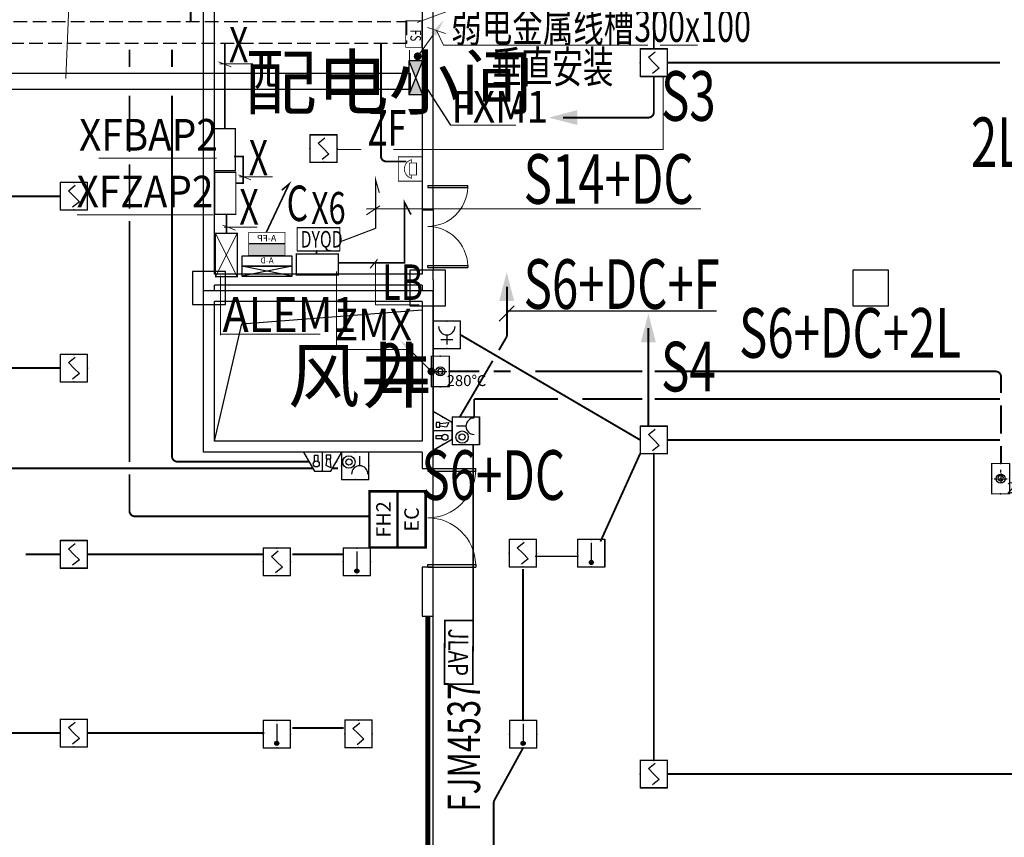
# Model space of a CAD drawing. Units: millimetres. Extents: x -20 to 13025714, y -299802 to 1392562.
# Drawn here: x 6888762 to 6906764, y 223606 to 238547 of the extents above; entities that cross this region are included whole.
import ezdxf
from ezdxf.enums import TextEntityAlignment as Align

# ---------------------------------------------------------------- set-up
doc = ezdxf.new("R2010")
doc.units = ezdxf.units.MM
doc.header["$LTSCALE"] = 1000
for name, pattern in [('ACAD_ISO02W100', [15, 12, -3]), ('CENTER2', [1.125, 0.75, -0.125, 0.125, -0.125]), ('DASH', [0.35, 0.25, -0.1]), ('DOTE', [2.42, 2, -0.2, 0.02, -0.2])]:
    doc.linetypes.add(name, pattern=pattern)
for name, color, linetype in [('CABLETRAY', 4, 'Continuous'), ('CABLETRAY_FIRE', 1, 'DASH'), ('DIM-消防信号', 3, 'Continuous'), ('DOOR_FIRE', 4, 'Continuous'), ('DUCT-排烟中心线', 5, 'CENTER2'), ('DUCT-排烟阀门', 7, 'Continuous'), ('E-TEXT-PLAN', 7, 'Continuous'), ('E-TEXT-PLAN-DER', 7, 'Continuous'), ('E-TEXT-PLAN-DIM', 3, 'Continuous'), ('EQUIP', 7, 'Continuous'), ('EQUIP-消防', 3, 'Continuous'), ('JIEDIXIAN', 7, 'DOTE'), ('PUB_TEXT', 7, 'Continuous'), ('T-EQUP-FIRE', 7, 'Continuous'), ('WALL', 7, 'Continuous'), ('WIRE-消防信号', 6, 'TG_S'), ('WIRE-消防广播', 4, 'TG_BC'), ('屋面', 133, 'Continuous'), ('消防应急照明疏散', 3, 'Continuous'), ('电气', 6, 'Continuous')]:
    doc.layers.add(name, color=color, linetype=linetype)
for name, color, linetype, lineweight in [('COLU', 7, 'Continuous', 40), ('LWIRE', 4, 'Continuous', 18), ('WIRE-照明', 1, 'Continuous', 13)]:
    doc.layers.add(name, color=color, linetype=linetype, lineweight=lineweight)
doc.layers.add('DOOR_FIRE_TEXT', color=7, linetype='Continuous', plot=False)
doc.styles.add('_TCH_DIM', font='SIMPLEX', dxfattribs={"bigfont": 'GBCBIG'})
doc.styles.add('_TCH_LABEL', font='COMPLEX', dxfattribs={"bigfont": 'GBCBIG'})
doc.styles.add('_TCH_WINDOW', font='SIMPLEX', dxfattribs={"height": 3.5, "bigfont": 'GBCBIG'})
doc.styles.add('_TEL_ATTDEF', font='GBENOR', dxfattribs={"width": 0.8, "height": 3, "bigfont": 'GBCBIG'})
doc.styles.add('_TEL_DIM', font='SIMPLEX', dxfattribs={"width": 0.8, "height": 3.5, "bigfont": 'HZTXT'})
doc.styles.add('fst', font='txtfst.shx', dxfattribs={"width": 0.75, "bigfont": 'hzfst.shx'})
doc.styles.add('HZDX', font='txtfst.shx', dxfattribs={"width": 0.8, "bigfont": 'hzfst.shx'})
doc.styles.add('IDQSTYLE', font='tssdeng.shx', dxfattribs={"width": 0.7, "bigfont": 'tssdchn.shx'})
doc.styles.add('TG_LINETYPE', font='SIMPLEX', dxfattribs={"width": 0.8, "height": 3, "bigfont": 'HZTXT'})
doc.styles.add('宋体', font='txt', dxfattribs={"width": 0.7})
doc.linetypes.add('TG_BC', pattern='A,2,-0.85,["BC",TG_LINETYPE,S=0.1,R=0,X=-0.65,Y=-0.15],0', length=2.85)
doc.linetypes.add('TG_S', pattern='A,2,-0.45,["S",TG_LINETYPE,S=0.1,R=0,X=-0.3,Y=-0.15],0', length=2.45)

# ---------------------------------------------------------------- blocks, each defined once
blk = doc.blocks.new('HC001311')
at = {"color": 0, "linetype": 'Continuous', "const_width": 0.2}
blk.add_lwpolyline([(-3.12, 1.88), (3.12, 1.88), (3.12, -1.88), (-3.12, -1.88), (-3.12, 1.88)], dxfattribs=at)
at = {"color": 0, "style": 'IDQSTYLE', "width": 0.7}
blk.add_attdef('FS', (-1.05, -1.25), '', height=2.5, dxfattribs=at)
at = {"layer": 'E-TEXT-PLAN-DER', "color": 0, "style": 'IDQSTYLE', "width": 0.7}
blk.add_attdef('PSFHATT', (5.12, -1.88), '', height=2.5, dxfattribs=at)
blk = doc.blocks.new('_LINKPT1')
blk.add_line((0, 0), (0, 0))
blk = doc.blocks.new('M_I5GQT')
for p, q in [((-0.75, 0.6), (0.75, 0)), ((-0.75, 0), (0.75, 0.6)), ((0.75, 0.6), (-0.75, 0.6)), ((-0.75, 0.6), (-0.75, 0)), ((0.75, 0.6), (0.75, 0)), ((-0.75, 0), (0.75, 0))]:
    blk.add_line(p, q)
for points in [[(-0.75, 0.6), (0, 0.3), (-0.75, 0)], [(0.75, 0.6), (0, 0.3), (0.75, 0)]]:
    blk.add_solid(points)
for p in [(0, 0.6), (-0.75, 0.3), (0, 0), (0.75, 0.3)]:
    blk.add_blockref('_LINKPT1', p)
at = {"width": 0.8, "flags": 9}
blk.add_attdef('A', (0, 0), '', height=0.00002, dxfattribs=at)
blk = doc.blocks.new('A$C67CA5164')
at = {"layer": 'EQUIP', "linetype": 'DASH', "xscale": 396.0000000000001, "yscale": 396.0000000000001, "zscale": 396.0000000000001, "rotation": 90}
blk.add_blockref('M_I5GQT', (238, 297), dxfattribs=at)
blk = doc.blocks.new('A$C62D710AB')
at = {"layer": 'EQUIP', "rotation": 180}
blk.add_blockref('A$C67CA5164', (238, 594), dxfattribs=at)
blk = doc.blocks.new('$TelecSys$00000079')
for p, q in [((0.7, 0.7), (0, 0)), ((0.104, 0.104), (0.104, 0.104)), ((-0.104, -0.104), (-0.104, -0.104))]:
    blk.add_line(p, q)
at = {"const_width": 0.142}
blk.add_lwpolyline([(-0.071, 0, 1), (0.071, 0, 1)], format="xyb", close=True, dxfattribs=at)
blk.add_solid([(0.63, 0.77), (0.77, 0.63), (1.15, 1.15)])
at = {"width": 0.8, "flags": 9}
blk.add_attdef('A', (0, 0), '', height=0.00002, dxfattribs=at)
blk = doc.blocks.new('$Equip$00002649')
for p, q in [((-0.5, 0.5), (-0.5, -0.5)), ((0.5, 0.5), (-0.5, 0.5)), ((-0.2, 0.2), (0.05, 0.4)), ((0.5, -0.5), (0.5, 0.5)), ((0, 0), (-0.2, 0.2)), ((0, 0), (0.2, -0.2)), ((0.2, -0.2), (-0.05, -0.4)), ((-0.5, -0.5), (0.5, -0.5))]:
    blk.add_line(p, q)
at = {"const_width": 0.04}
blk.add_lwpolyline([(-0.5, 0.5), (0.5, 0.5), (0.5, -0.5), (-0.5, -0.5), (-0.5, 0.5), (0.5, 0.5)], dxfattribs=at)
for p in [(0, 0.5), (-0.5, 0), (0.5, 0), (0, -0.5)]:
    blk.add_point(p)
at = {"color": 7, "flags": 1}
for tag, height, p in [('A', 0.00002, (0, 0)), ('B', 0.4, (0.762, -0.208))]:
    blk.add_attdef(tag, text='', height=height, dxfattribs=at).set_placement(p, align=Align.MIDDLE_CENTER)
blk = doc.blocks.new('$Equip$00002648')
for p, q in [((-0.5, 0.5), (-0.5, -0.5)), ((0.5, 0.5), (-0.5, 0.5)), ((0, 0.375), (0, -0.412)), ((0.5, -0.5), (0.5, 0.5)), ((-0.5, -0.5), (0.5, -0.5))]:
    blk.add_line(p, q)
at = {"const_width": 0.04}
blk.add_lwpolyline([(-0.5, 0.5), (0.5, 0.5), (0.5, -0.5), (-0.5, -0.5), (-0.5, 0.5), (0.5, 0.5)], dxfattribs=at)
blk.add_circle((0, -0.338), 0.075)
for p in [(0, 0.5), (-0.5, 0), (0.5, 0), (0, -0.5)]:
    blk.add_point(p)
for points in [[(-0.065, -0.3), (0.065, -0.3), (-0.075, -0.338), (0.075, -0.338)], [(-0.065, -0.375), (0.065, -0.375), (-0.075, -0.338), (0.075, -0.338)], [(-0.038, -0.273), (0.037, -0.273), (-0.065, -0.3), (0.065, -0.3)], [(0, -0.263), (0, -0.263), (-0.038, -0.273), (0.037, -0.273)], [(-0.038, -0.402), (0.037, -0.402), (-0.065, -0.375), (0.065, -0.375)], [(0, -0.412), (0, -0.412), (-0.038, -0.402), (0.037, -0.402)]]:
    blk.add_solid(points)
at = {"color": 7, "flags": 1}
for tag, height, p in [('A', 0.00002, (0, 0)), ('B', 0.4, (0.762, -0.208))]:
    blk.add_attdef(tag, text='', height=height, dxfattribs=at).set_placement(p, align=Align.MIDDLE_CENTER)
blk = doc.blocks.new('$equip$00002656')
for p, q in [((-0.5, 1), (-0.5, 0)), ((0.5, 1), (-0.5, 1)), ((0.5, 0), (0.5, 1)), ((0, 0.5), (0, 0.15)), ((-0.5, 0), (0.5, 0)), ((-0.219, 0.331), (0.222, 0.331))]:
    blk.add_line(p, q)
at = {"const_width": 0.04}
blk.add_lwpolyline([(-0.5, 1), (0.5, 1), (0.5, 0), (-0.5, 0), (-0.5, 1), (0.5, 1)], dxfattribs=at)
blk.add_arc((0, 0.8), 0.3, 180, 0)
for p in [(0, 1), (-0.5, 0.5), (0.5, 0.5), (0, 0)]:
    blk.add_point(p)
at = {"color": 7, "flags": 1}
for tag, height, p in [('B', 0.4, (0.762, 0.292)), ('A', 0.00002, (0, 0))]:
    blk.add_attdef(tag, text='', height=height, dxfattribs=at).set_placement(p, align=Align.MIDDLE_CENTER)
blk = doc.blocks.new('$equip$00002403')
for p, q in [((-0.328, -0.558), (-0.328, 0.558)), ((0.322, 0.558), (0.322, -0.558)), ((-0.242, 0), (0, 0)), ((0, 0), (0.242, 0))]:
    blk.add_line(p, q)
at = {"lineweight": 20}
for p, q in [((0.322, 0.558), (-0.328, 0.558)), ((-0.328, -0.558), (0.322, -0.558))]:
    blk.add_line(p, q, dxfattribs=at)
at = {"const_width": 0.04}
for points in [[(-0.328, 0.558), (0.322, 0.558), (0.322, -0.558), (-0.328, -0.558), (-0.328, 0.558), (0.322, 0.558)], [(-0.328, -0.558), (-0.328, 0.558)]]:
    blk.add_lwpolyline(points, dxfattribs=at)
blk.add_circle((-0.003, 0), 0.164)
for p in [(-0.003, 0.558), (-0.328, 0), (0.322, 0), (-0.003, -0.558)]:
    blk.add_point(p)
at = {"color": 7, "style": '_TEL_DIM', "flags": 1}
blk.add_attdef('A', text='', height=0.00002, dxfattribs=at).set_placement((0, 0), align=Align.MIDDLE_CENTER)
at = {"color": 7}
blk.add_attdef('$TEXT$', text='', height=0.4, dxfattribs=at).set_placement((0.957, -0.336), align=Align.MIDDLE_CENTER)
blk = doc.blocks.new('$equip$00002655')
for p, q in [((-0.5, 1), (-0.5, 0)), ((0.5, 1), (-0.5, 1)), ((0.5, 0), (0.5, 1)), ((-0.169, 0.5), (-0.169, 0.15)), ((-0.5, 0), (0.5, 0))]:
    blk.add_line(p, q)
at = {"const_width": 0.04}
blk.add_lwpolyline([(-0.5, 1), (0.5, 1), (0.5, 0), (-0.5, 0), (-0.5, 1), (0.5, 1)], dxfattribs=at)
for radius in [0.226, 0.113]:
    blk.add_circle((0.227, 0.36), radius)
blk.add_arc((-0.169, 0.8), 0.3, 180, 0)
for p in [(0, 1), (-0.5, 0.5), (0.5, 0.5), (0, 0)]:
    blk.add_point(p)
at = {"color": 7, "flags": 1}
for tag, height, p in [('B', 0.4, (0.762, 0.292)), ('A', 0.00002, (0, 0))]:
    blk.add_attdef(tag, text='', height=height, dxfattribs=at).set_placement(p, align=Align.MIDDLE_CENTER)
blk = doc.blocks.new('$equip$00002679')
for p, q in [((-0.3, 0.699), (-0.703, 0)), ((-0.264, 0.249), (-0.304, 0.569)), ((-0.304, 0.569), (-0.128, 0.489)), ((0.3, 0.699), (-0.3, 0.699)), ((0.3, 0.699), (-0.3, 0.699)), ((-0.128, 0.489), (-0.168, 0.249)), ((0, 0.699), (0, 0)), ((0.703, 0), (0.3, 0.699)), ((-0.703, 0), (0.703, 0)), ((-0.304, 0.249), (-0.304, 0.113)), ((-0.128, 0.249), (-0.304, 0.249)), ((-0.304, 0.113), (-0.128, 0.113)), ((-0.128, 0.113), (-0.128, 0.249)), ((0.174, 0.11), (0.174, 0.338)), ((0.294, 0.11), (0.174, 0.11)), ((0.294, 0.338), (0.294, 0.11))]:
    blk.add_line(p, q)
at = {"const_width": 0.04}
for points in [[(-0.299, 0.699), (0.301, 0.699), (0.703, 0), (-0.702, 0), (-0.299, 0.699), (0.301, 0.699)], [(-0.3, 0.699), (0.3, 0.699), (0.703, 0), (-0.703, 0), (-0.3, 0.699), (0.3, 0.699)]]:
    blk.add_lwpolyline(points, dxfattribs=at)
blk.add_circle((0.234, 0.43), 0.111)
for p in [(0, 0.699), (-0.501, 0.349), (0, 0), (0.502, 0.349)]:
    blk.add_point(p)
at = {"color": 7, "flags": 1}
for tag, height, p in [('B', 0.4, (0.961, 0.299)), ('A', 0.00002, (0, 0))]:
    blk.add_attdef(tag, text='', height=height, dxfattribs=at).set_placement(p, align=Align.MIDDLE_CENTER)
blk = doc.blocks.new('$equip_U$00000233(yyyy)')
at = {"color": 0, "linetype": 'Continuous', "const_width": 0.06}
blk.add_lwpolyline([(0.7, 0.7), (-0.7, 0.7), (-0.7, 0), (0.7, 0)], close=True, dxfattribs=at)
for p in [(0, 0.7), (-0.7, 0.35), (0.7, 0.35), (0, 0)]:
    blk.add_point(p)
at = {"color": 7, "style": '_TCH_LABEL'}
blk.add_attdef('$TEXT$', text='', height=0.36, dxfattribs=at).set_placement((-0.01, 0.325), align=Align.MIDDLE_CENTER)
at = {"color": 7, "style": '_TCH_LABEL', "flags": 1}
blk.add_attdef('A', text='', height=0.000025, dxfattribs=at).set_placement((0, 0), align=Align.MIDDLE_CENTER)
blk = doc.blocks.new('HC000426')
at = {"color": 0, "linetype": 'Continuous', "const_width": 0.3}
blk.add_lwpolyline([(5, 2.5), (-5, 2.5), (-5, -2.5), (5, -2.5)], close=True, dxfattribs=at)
at = {"layer": 'E-TEXT-PLAN-DER', "color": 0, "style": 'IDQSTYLE', "width": 0.7}
blk.add_attdef('PSFHATT', (7, -2.5), '', height=2.5, dxfattribs=at)
blk = doc.blocks.new('GD-D-0.25KVA-200')
at = {"color": 3}
for p, q in [((0, 0), (678, 136)), ((678, 136), (0, 136)), ((0, 136), (678, 0))]:
    blk.add_line(p, q, dxfattribs=at)
for points in [[(0, 271), (678, 271), (678, 0), (0, 0)], [(0, 136), (678, 136), (678, 0), (0, 0)]]:
    blk.add_lwpolyline(points, close=True, dxfattribs=at)
at = {"color": 3, "insert": (339, 203), "char_height": 80, "width": 327.56, "attachment_point": 5}
blk.add_mtext('A-D', dxfattribs=at)
blk = doc.blocks.new('分配电装置')
at = {"layer": '消防应急照明疏散', "linetype": 'ACAD_ISO02W100'}
blk.add_hatch(color=256, dxfattribs=at).paths.add_polyline_path([(3234, -288), (3234, -463), (3784, -463), (3784, -288)])
blk.add_line((3234, -288), (3784, -288), dxfattribs=at)
at = {"layer": '消防应急照明疏散', "const_width": 10}
blk.add_lwpolyline([(3234, -113), (3784, -113), (3784, -463), (3234, -463)], close=True, dxfattribs=at)
at = {"layer": '消防应急照明疏散', "insert": (3509, -201), "char_height": 100, "width": 550, "attachment_point": 5}
blk.add_mtext('{\\fSimSun|b0|i0|c134|p2;A-FP}', dxfattribs=at)
blk = doc.blocks.new('HC000430')
at = {"color": 0, "linetype": 'Continuous', "const_width": 0.3}
blk.add_lwpolyline([(5, 2.5), (-5, 2.5), (-5, -2.5), (5, -2.5)], close=True, dxfattribs=at)
at = {"color": 0, "linetype": 'Continuous', "const_width": 0.2}
for points in [[(5, 2.5), (-5, -2.5)], [(-5, 2.5), (5, -2.5)]]:
    blk.add_lwpolyline(points, dxfattribs=at)
at = {"layer": 'E-TEXT-PLAN-DER', "color": 0, "style": 'IDQSTYLE', "width": 0.7}
blk.add_attdef('PSFHATT', (7, -2.5), '', height=2.5, dxfattribs=at)
blk = doc.blocks.new('HC001206')
at = {"color": 0, "linetype": 'Continuous', "const_width": 0.2}
blk.add_lwpolyline([(-3.12, 3.12), (3.12, 3.12), (3.12, -3.12), (-3.12, -3.12)], close=True, dxfattribs=at)
for points in [[(-2.4, -0.3, -0.135972), (-1.75, 0.85, -0.198912)], [(-1.75, 0.85, -0.198912), (0, 1.57, -0.198912), (1.75, 0.85, -0.135972), (2.4, -0.3, -0.198912)]]:
    blk.add_lwpolyline(points, format="xyb", dxfattribs=at)
for points in [[(-1.56, 0.32), (1.56, 0.32), (1.56, -1.55), (-1.56, -1.55), (-1.56, 0.32)], [(-2.4, -0.3), (-1.56, -0.3)], [(1.56, -0.3), (2.4, -0.3)]]:
    blk.add_lwpolyline(points, dxfattribs=at)
at = {"layer": 'E-TEXT-PLAN-DER', "color": 0, "style": 'IDQSTYLE', "width": 0.7}
blk.add_attdef('PSFHATT', (5.12, -3.12), '', height=2.5, dxfattribs=at)
blk = doc.blocks.new('$TelecSys$00000098')
blk.add_solid([(0.5, 0), (-0.5, 0.26), (-0.5, -0.26)])
blk = doc.blocks.new('$DorLib2D$00000002')
for p, q in [((-0.5, 0), (-0.5, 0.4875)), ((-0.475, 0.4875), (-0.5, 0.4875)), ((-0.475, 0), (-0.475, 0.4875)), ((0.475, 0), (0.475, 0.4875)), ((0.475, 0.4875), (0.5, 0.4875)), ((0.5, 0), (0.5, 0.4875)), ((-0.5, 0), (-0.475, 0)), ((0.5, 0), (0.475, 0))]:
    blk.add_line(p, q)
at = {"lineweight": 13}
for centre, start, end in [((-0.4875, 0), 0, 88.53072), ((0.4875, 0), 91.46928, 180)]:
    blk.add_arc(centre, 0.4875, start, end, dxfattribs=at)
blk = doc.blocks.new('$DorLib2D$00000213')
at = {"color": 0, "linetype": 'DASH', "const_width": 0.02}
blk.add_lwpolyline([(0.5, 0), (-0.5, 0)], dxfattribs=at)

msp = doc.modelspace()

# ---------------------------------------------------------------- linework, layer by layer
for p, q in [((6896641.4, 236619.4), (6896125.8, 237425.7)), ((6894617.8, 234746.2), (6893837.8, 234746.2)), ((6893837.8, 234325), (6894617.8, 234325))]:
    msp.add_line(p, q)
at = {"color": 3}
for p, q in [((6897800.2, 233316), (6897528.2, 233038.9)), ((6897669.8, 233226.8), (6901500.6, 233226.8))]:
    msp.add_line(p, q, dxfattribs=at)
at = {"color": 0, "linetype": 'Continuous', "const_width": 31.1}
msp.add_lwpolyline([(6897045.2, 226403.9), (6897053.2, 227565.9), (6896534.8, 227569.4), (6896526.8, 226407.4)], close=True, dxfattribs=at)
msp.add_point((6894196.6, 234325))
at = {"layer": 'CABLETRAY'}
for p, q in [((6865109.9, 237570.8), (6895899.8, 237570.8)), ((6895899.8, 237570.8), (6895899.8, 237270.8)), ((6895899.8, 237270.8), (6865109.9, 237270.8))]:
    msp.add_line(p, q, dxfattribs=at)
at = {"layer": 'CABLETRAY_FIRE'}
for p, q in [((6865549, 238514.6), (6895834.7, 238514.6)), ((6895834.7, 238514.6), (6895834.7, 238114.6)), ((6895834.7, 238114.6), (6865549, 238114.6))]:
    msp.add_line(p, q, dxfattribs=at)
at = {"layer": 'COLU', "color": 252, "lineweight": -3}
for points in [[(6892521.7, 233344.8), (6892521.7, 233944.8), (6891921.7, 233944.8), (6891921.7, 233344.8)], [(6896546.7, 233319.8), (6896546.7, 233969.8), (6895896.7, 233969.8), (6895896.7, 233319.8)], [(6904646.6, 233319.7), (6904646.6, 233969.7), (6903996.6, 233969.7), (6903996.6, 233319.7)]]:
    msp.add_lwpolyline(points, close=True, dxfattribs=at)
at = {"layer": 'DOOR_FIRE', "color": 252, "linetype": 'ByBlock'}
for p, q in [((6896121.6, 235069.8), (6896121.6, 233969.8)), ((6896321.6, 235069.8), (6896321.6, 233969.8))]:
    msp.add_line(p, q, dxfattribs=at)
at = {"layer": 'DUCT-排烟中心线'}
msp.add_line((6906697.5, 230269.8), (6906697.5, 230319.8), dxfattribs=at)
at = {"layer": 'DUCT-排烟阀门'}
for p, q in [((6896365, 232119.8), (6896540, 232119.8)), ((6896406.3, 232138.9), (6896402.5, 232119.8)), ((6896402.5, 232119.8), (6896406.3, 232100.7)), ((6896417.1, 232155.1), (6896406.3, 232138.9)), ((6896406.3, 232100.7), (6896417.1, 232084.4)), ((6896433.4, 232166), (6896417.1, 232155.1)), ((6896417.1, 232084.4), (6896433.4, 232073.6)), ((6896452.5, 232169.8), (6896433.4, 232166)), ((6896433.4, 232073.6), (6896452.5, 232069.8)), ((6896471.6, 232166), (6896452.5, 232169.8)), ((6896452.5, 232069.8), (6896471.6, 232073.6)), ((6896487.8, 232155.1), (6896471.6, 232166)), ((6896471.6, 232073.6), (6896487.8, 232084.4)), ((6896498.7, 232138.9), (6896487.8, 232155.1)), ((6896487.8, 232084.4), (6896498.7, 232100.7)), ((6896502.5, 232119.8), (6896498.7, 232138.9)), ((6896498.7, 232100.7), (6896502.5, 232119.8)), ((6906697.5, 230257.1), (6906697.5, 230082.1)), ((6906651.3, 230188.7), (6906647.5, 230169.6)), ((6906647.5, 230169.6), (6906651.3, 230150.5)), ((6906662.2, 230204.9), (6906651.3, 230188.7)), ((6906651.3, 230150.5), (6906662.2, 230134.2)), ((6906678.4, 230215.8), (6906662.2, 230204.9)), ((6906662.2, 230134.2), (6906678.4, 230123.4)), ((6906697.5, 230219.6), (6906678.4, 230215.8)), ((6906678.4, 230123.4), (6906697.5, 230119.6)), ((6906716.6, 230215.8), (6906697.5, 230219.6)), ((6906697.5, 230119.6), (6906716.6, 230123.4)), ((6906732.9, 230204.9), (6906716.6, 230215.8)), ((6906716.6, 230123.4), (6906732.9, 230134.2)), ((6906743.7, 230188.7), (6906732.9, 230204.9)), ((6906732.9, 230134.2), (6906743.7, 230150.5)), ((6906747.5, 230169.6), (6906743.7, 230188.7)), ((6906743.7, 230150.5), (6906747.5, 230169.6))]:
    msp.add_line(p, q, dxfattribs=at)
at = {"layer": 'WALL', "color": 252, "linetype": 'ByBlock'}
for p, q in [((6892121.6, 233794.8), (6892121.6, 239044.8)), ((6892321.6, 233894.8), (6892321.6, 238944.8)), ((6896121.6, 238944.8), (6896121.6, 235069.8)), ((6896321.6, 235069.8), (6896321.6, 239044.8)), ((6896121.6, 235069.8), (6896321.6, 235069.8)), ((6896121.6, 233894.8), (6892321.6, 233894.8)), ((6896321.6, 233969.8), (6896121.6, 233969.8)), ((6896121.6, 233969.8), (6896121.6, 233894.8)), ((6896321.6, 233794.8), (6896321.6, 233969.8)), ((6892121.6, 233494.8), (6892121.6, 233794.8)), ((6892321.6, 233594.8), (6892321.6, 233694.8)), ((6896121.6, 233694.8), (6892321.6, 233694.8)), ((6896121.6, 233694.8), (6896121.6, 233594.8)), ((6896321.6, 233794.8), (6896321.6, 233494.8)), ((6892121.6, 230644.8), (6892121.6, 233494.8)), ((6896121.6, 233594.8), (6892321.6, 233594.8)), ((6896321.6, 233494.8), (6896321.6, 230744.8)), ((6892321.6, 230844.8), (6892321.6, 233394.8)), ((6896121.6, 233394.8), (6892321.6, 233394.8)), ((6896121.6, 233394.8), (6896121.6, 230844.8)), ((6896121.6, 230844.8), (6892321.6, 230844.8)), ((6896121.6, 230644.8), (6892121.6, 230644.8)), ((6896121.6, 230644.8), (6896121.6, 230344.7)), ((6896321.6, 230344.7), (6896321.6, 230744.8)), ((6896121.6, 230344.7), (6896321.6, 230344.7)), ((6896121.6, 228544.7), (6896121.6, 227644.7)), ((6896321.6, 228544.7), (6896121.6, 228544.7)), ((6896321.6, 227644.7), (6896321.6, 228544.7)), ((6896121.6, 227644.7), (6896321.6, 227644.7))]:
    msp.add_line(p, q, dxfattribs=at)
at = {"layer": 'WIRE-消防信号', "color": 1, "linetype": 'TG_S', "const_width": 35}
for points in [[(6900356.2, 238012.1), (6900356.2, 243616.9)], [(6900606.2, 237762.1), (6906685.1, 237762.1)], [(6900356.2, 236858.4), (6900356.2, 237512.1)], [(6898695.3, 236758.4), (6900256.2, 236758.4)], [(6882955.7, 235321.2), (6889502.5, 235321.2)], [(6896821.6, 232787.9), (6900106.1, 230866.9)], [(6900256.1, 231116.9), (6900256.1, 232913.5)], [(6882955.7, 232180.1), (6889502.5, 232180.1)], [(6900606.1, 230866.9), (6906685.1, 230866.9)], [(6899379.4, 229010.6), (6900106.1, 230616.9)], [(6900356.1, 225012.1), (6900356.1, 230616.9)], [(6888869, 228776.8), (6889502.5, 228776.8)], [(6890002.5, 228776.8), (6893213.9, 228776.8)], [(6893746, 228776.8), (6894687.5, 228776.8)], [(6897965.9, 225740.1), (6897965.9, 228510.6)], [(6893746, 225604.2), (6894687.5, 225604.2)], [(6882955.7, 225510.6), (6889502.5, 225510.6)], [(6890002.5, 225510.6), (6893232.5, 225510.6)], [(6897440.6, 224282.8), (6897965.9, 225240.1)], [(6900606.1, 224762.1), (6908757.2, 224762.1)], [(6897428.3, 223176.7), (6897428.3, 224234.7)]]:
    msp.add_lwpolyline(points, dxfattribs=at)
for points in [[(6900256.2, 236758.4, 0.4142136), (6900356.2, 236858.4)], [(6897440.6, 224282.8, 0.126127), (6897428.3, 224234.7)]]:
    msp.add_lwpolyline(points, format="xyb", dxfattribs=at)
at = {"layer": 'WIRE-消防广播', "color": 1, "linetype": 'TG_BC', "const_width": 35}
for points in [[(6895365.8, 236055.4), (6895365.8, 238114.6)], [(6895465.8, 235955.4), (6895830, 235955.4)]]:
    msp.add_lwpolyline(points, dxfattribs=at)
msp.add_lwpolyline([(6895365.8, 236055.4, 0.4142136), (6895465.8, 235955.4)], format="xyb", dxfattribs=at)
at = {"layer": 'WIRE-照明', "ltscale": 300}
for p, q in [((6889606.3, 237470.1), (6892436.3, 308258.3)), ((6895347.9, 235144.6), (6895102.6, 234982.3)), ((6895102.6, 235090.5), (6901214.7, 235090.5))]:
    msp.add_line(p, q, dxfattribs=at)
at = {"layer": 'WIRE-照明', "color": 3}
for p, q in [((6897527.7, 239055.1), (6896027.1, 238496.1)), ((6894552.5, 233942.7), (6894552.5, 232521.3))]:
    msp.add_line(p, q, dxfattribs=at)
at = {"layer": 'WIRE-照明'}
for p, q in [((6896549, 238295.8), (6896217.6, 238406.2)), ((6896380.2, 238352.3), (6896513.1, 238081.4)), ((6895888.1, 237991.5, 0), (6895888.1, 237785.9, 0)), ((6896122.1, 237784.1, 0), (6896122.1, 237991.5, 0)), ((6896513.1, 238081.4), (6900243.7, 238081.4)), ((6900468.7, 238081.4), (6901152.7, 238081.4)), ((6892399.2, 237777.8), (6892625.7, 237686.9)), ((6892419.2, 237740.8), (6893021.9, 237740.8)), ((6897832.7, 236619.4), (6896641.4, 236619.4)), ((6892760.6, 235711), (6892987.2, 235620.1)), ((6892780.7, 235674), (6893383.3, 235674)), ((6892478.3, 234791.3), (6892704.9, 234700.4)), ((6892498.3, 234754.4), (6893101, 234754.4)), ((6893837.6, 234748.3), (6893837.6, 234325.4)), ((6894617.6, 234748.3), (6894617.6, 234325.4)), ((6895301.6, 234162.3), (6895168.8, 234004.4)), ((6895269.6, 234101.8), (6895269.6, 233339.2)), ((6892432, 233866.5), (6892432, 232780.2)), ((6895269.6, 233339.2), (6896066.4, 233339.2)), ((6895861.8, 232521.3), (6894552.5, 232521.3))]:
    msp.add_line(p, q, dxfattribs=at)
at = {"layer": 'WIRE-照明', "color": 4}
for p, q in [((6890211.6, 236018.5), (6892361.2, 236018.5)), ((6889812.5, 234981.2), (6892298.7, 234981.2)), ((6892430.7, 232797.5), (6894254.4, 232797.5))]:
    msp.add_line(p, q, dxfattribs=at)
at = {"layer": 'WIRE-照明', "color": 4, "linetype": 'Continuous', "const_width": 35}
for points in [[(6891886.8, 238514.6), (6891886.8, 242276.2)], [(6890768.8, 237683.3), (6890768.8, 238002.1)], [(6890768.8, 236131), (6890768.8, 237158.3)], [(6890768.8, 235093.7), (6890768.8, 235906)], [(6890768.8, 230462.5), (6890768.8, 234868.7)], [(6890768.8, 229570.8), (6890768.8, 230237.5)], [(6890868.8, 229470.8), (6895156.6, 229470.8)]]:
    msp.add_lwpolyline(points, dxfattribs=at)
at = {"layer": 'WIRE-照明', "color": 3, "linetype": 'Continuous', "const_width": 35}
for points in [[(6891546.2, 237683.3), (6891546.2, 238002.1)], [(6891546.2, 230570.2), (6891546.2, 237158.3)], [(6897669.8, 232786), (6897669.8, 233667.6)], [(6897523, 232508), (6897656.1, 232735.4)], [(6896806.3, 231283.8), (6897409.3, 232313.9)], [(6897071, 231283.8), (6897071, 231614.1)], [(6897071, 231614.1), (6898605.8, 231614.1)], [(6899051.5, 231614.1), (6900143.6, 231614.1)], [(6900368.6, 231614.1), (6906685.1, 231614.1)], [(6897053.2, 227565.9), (6897053.2, 230783.8)], [(6891646.2, 230470.2), (6894049.6, 230470.2)], [(6879267.5, 230350), (6894118.8, 230350)], [(6894481.8, 230350), (6894584.2, 230350)]]:
    msp.add_lwpolyline(points, dxfattribs=at)
at = {"layer": 'WIRE-照明', "const_width": 30}
for points in [[(6892512.5, 236554.2), (6892512.5, 238114.6)], [(6892713.7, 235562.2), (6892848.1, 235562.2), (6892848.1, 236047.2), (6892678.8, 236047.2)], [(6893269.6, 234659.8), (6893686.6, 235543.5), (6893553.4, 235432.2)], [(6894585.4, 234104.1), (6895799.1, 234104.1), (6895799.1, 235205), (6895916.1, 234985.8)], [(6892543.3, 234644.9), (6892543.3, 234995.5)]]:
    msp.add_lwpolyline(points, dxfattribs=at)
at = {"layer": 'WIRE-照明', "ltscale": 300, "const_width": 20}
for points in [[(6895592.2, 236175.7), (6900416.3, 236175.7), (6900527, 236175.7), (6900527, 237499.5)], [(6894566.3, 236175.7), (6895006.1, 236175.7)], [(6894617.6, 234487.2), (6895269.6, 234734.9), (6895269.6, 235621), (6895337.4, 235380.8)], [(6898182, 228739.6), (6898981.7, 228739.6)]]:
    msp.add_lwpolyline(points, dxfattribs=at)
at = {"layer": 'WIRE-照明', "color": 3, "const_width": 30}
msp.add_lwpolyline([(6894187.9, 234262.4), (6894187.9, 234322.7)], dxfattribs=at)
at = {"layer": 'WIRE-照明', "color": 3, "linetype": 'Continuous', "const_width": 35}
for points in [[(6897656.1, 232735.4, 0.1331929), (6897669.8, 232786)], [(6891546.2, 230570.2, 0.4142136), (6891646.2, 230470.2)]]:
    msp.add_lwpolyline(points, format="xyb", dxfattribs=at)
at = {"layer": 'WIRE-照明', "color": 6, "linetype": 'Continuous', "const_width": 35}
for points in [[(6896613.4, 232119.8), (6897165.3, 232119.8)], [(6897426.1, 232119.8), (6897741.1, 232119.8)], [(6898186.8, 232119.8), (6900143.6, 232119.8)], [(6900368.6, 232119.8), (6906604.1, 232119.8)], [(6906704.1, 231726.6), (6906704.1, 232019.8)], [(6906704.1, 230979.4), (6906704.1, 231501.6)], [(6906704.1, 230438.6), (6906704.1, 230754.4)]]:
    msp.add_lwpolyline(points, dxfattribs=at)
msp.add_lwpolyline([(6906704.1, 232019.8, 0.4142136), (6906604.1, 232119.8)], format="xyb", dxfattribs=at)
at = {"layer": 'WIRE-照明', "color": 4, "linetype": 'Continuous', "const_width": 35}
msp.add_lwpolyline([(6890768.8, 229570.8, 0.4142136), (6890868.8, 229470.8)], format="xyb", dxfattribs=at)
at = {"layer": '屋面', "color": 252, "ltscale": 300}
for p, q in [((6892821.6, 232990.2), (6896121.6, 233244.8)), ((6892321.6, 230844.8), (6892821.6, 232990.2))]:
    msp.add_line(p, q, dxfattribs=at)
msp.add_lwpolyline([(6770121.6, 267594.7), (6770121.6, 212794.7), (6769921.6, 212794.7), (6769921.6, 208394.7), (6780071.6, 208394.7), (6780071.6, 208594.7), (6815671.6, 208594.7), (6815671.6, 207594.7), (6842871.6, 207594.7), (6842871.6, 208594.7), (6896321.6, 208594.7), (6896321.6, 233594.7), (6892121.6, 233594.7), (6892121.6, 239194.8), (6896321.6, 239194.8), (6896321.6, 242794.7), (6896321.6, 242794.7), (6896321.6, 246794.7), (6896321.6, 246794.7), (6896321.6, 257294.7)], dxfattribs=at)

# ---------------------------------------------------------------- block references
at = {"xscale": -1.204070399515331, "yscale": 1.204070399631746, "zscale": 1.204070399667091}
msp.add_blockref('分配电装置', (6897503.5, 234796.6), dxfattribs=at)
at = {"color": 3, "xscale": -1.354579200036824, "yscale": 1.354579199920408, "zscale": 1.354579199968462}
msp.add_blockref('GD-D-0.25KVA-200', (6893743.3, 233859), dxfattribs=at)
at = {"layer": 'DIM-消防信号', "color": 1, "xscale": 525, "yscale": 525, "zscale": 525}
for p, rotation in [((6898695.3, 236758.4), 180), ((6897665.5, 233669.5), 90), ((6900256.1, 232913.5), 90)]:
    msp.add_blockref('$TelecSys$00000098', p, dxfattribs=dict(at, rotation=rotation))
at = {"layer": 'DOOR_FIRE', "color": 252, "xscale": 1500, "yscale": 1500, "zscale": 200, "rotation": 270}
msp.add_blockref('$DorLib2D$00000002', (6896221.6, 234769.8), dxfattribs=at)
at = {"layer": 'DOOR_FIRE', "color": 252, "linetype": 'ByBlock', "xscale": -1800, "yscale": 1800, "zscale": -1800, "rotation": 270}
msp.add_blockref('$DorLib2D$00000002', (6896221.6, 229444.7), dxfattribs=at)
at = {"layer": 'DOOR_FIRE', "color": 252, "linetype": 'ByBlock'}
ref = msp.add_blockref('$DorLib2D$00000213', (6896221.6, 225394.7), dxfattribs=dict(at, xscale=-4500, yscale=4500, zscale=4500, rotation=90))
ref.add_attrib('A', 'FJM4537', (6897178.9, 224074.7), dxfattribs={"layer": 'DOOR_FIRE_TEXT', "linetype": 'ByBlock', "ltscale": 300, "height": 595, "rotation": 90, "style": '_TCH_WINDOW', "width": 0.705882})
at = {"layer": 'E-TEXT-PLAN', "color": 4}
for name, p, xscale, yscale, zscale, rotation in [('HC000426', (6892512.5, 236170.2), -76.79999999981374, 76.80000000004657, 76.80000000000001, 90), ('HC000426', (6892520.8, 235373.7), -76.79999999981374, 76.8000000002794, 76.80000000000001, 90), ('HC000430', (6892540.1, 234247.3), -79.27234559971839, 79.27234559878707, 79.27234560000004, 90), ('HC000426', (6894201.5, 234072.3), -76.79999999981374, 76.80000000004657, 76.80000000000001, 180)]:
    msp.add_blockref(name, p, dxfattribs=dict(at, xscale=xscale, yscale=yscale, zscale=zscale, rotation=rotation))
at = {"layer": 'EQUIP-消防', "color": 4, "xscale": 500, "yscale": 500, "zscale": 500}
for p in [(6900356.2, 237762.1), (6900356.1, 230866.9), (6897959.2, 228797.1), (6900356.1, 224762.1)]:
    msp.add_blockref('$Equip$00002649', p, dxfattribs=at)
at = {"layer": 'EQUIP-消防', "color": 1, "xscale": 500, "yscale": 500, "zscale": 500}
for name, p in [('$Equip$00002649', (6894316.3, 236191)), ('$Equip$00002649', (6889752.5, 235321.2)), ('$equip$00002656', (6896571.6, 232537.9)), ('$Equip$00002649', (6889752.5, 232180.1)), ('$Equip$00002649', (6889752.5, 228776.8)), ('$Equip$00002648', (6899212.4, 228797)), ('$Equip$00002649', (6893463.9, 228640.3)), ('$Equip$00002648', (6894925.4, 228640.3)), ('$Equip$00002649', (6889752.5, 225510.6)), ('$Equip$00002648', (6893461.9, 225490.1)), ('$Equip$00002649', (6894955, 225496.4)), ('$Equip$00002648', (6897965.9, 225490.1))]:
    msp.add_blockref(name, p, dxfattribs=at)
at = {"layer": 'EQUIP-消防', "color": 1}
ref = msp.add_blockref('$equip$00002403', (6896452.5, 232119.8), dxfattribs=dict(at, xscale=500, yscale=500, zscale=500))
ref.add_attrib('$TEXT$', '280℃', dxfattribs={"layer": '0', "color": 7, "height": 200, "style": '_TEL_ATTDEF'}).set_placement((6896931, 231951.9), align=Align.MIDDLE_CENTER)
at = {"layer": 'EQUIP-消防', "color": 2, "xscale": 500, "yscale": 500, "zscale": 500, "rotation": 270}
for name, p in [('$equip$00002679', (6896321.6, 231034.2)), ('$equip$00002655', (6896671, 231033.8))]:
    msp.add_blockref(name, p, dxfattribs=at)
at = {"layer": 'EQUIP-消防', "color": 6, "xscale": 500, "yscale": 500, "zscale": 500, "rotation": 180}
for name, p in [('$equip$00002679', (6894300.5, 230644.8)), ('$equip$00002655', (6894894.5, 230644.8))]:
    msp.add_blockref(name, p, dxfattribs=at)
at = {"layer": 'EQUIP-消防', "color": 1}
ref = msp.add_blockref('$equip$00002403', (6906697.5, 230159.6), dxfattribs=dict(at, xscale=500, yscale=500, zscale=500))
ref.add_attrib('$TEXT$', '280℃', dxfattribs={"layer": '0', "color": 7, "height": 200, "style": '_TEL_ATTDEF'}).set_placement((6907176, 229991.7), align=Align.MIDDLE_CENTER)
at = {"layer": 'EQUIP-消防'}
ref = msp.add_blockref('$equip_U$00000233(yyyy)', (6895670.5, 229413.9), dxfattribs=dict(at, xscale=734.0755009474233, yscale=734.0755009474233, zscale=652.5115564032, rotation=90))
ref.add_attrib('$TEXT$', 'FH2', dxfattribs={"layer": '0', "color": 4, "height": 264.27, "rotation": 90, "style": '_TCH_LABEL'}).set_placement((6895412.8, 229415.4), align=Align.MIDDLE_CENTER)
ref = msp.add_blockref('$equip_U$00000233(yyyy)', (6896184.3, 229413.9), dxfattribs=dict(at, xscale=734.0755009474233, yscale=734.0755009474233, zscale=652.5115564032, rotation=90))
ref.add_attrib('$TEXT$', 'EC', dxfattribs={"layer": '0', "color": 4, "height": 264.27, "rotation": 90, "style": '_TCH_LABEL'}).set_placement((6895926.6, 229415.4), align=Align.MIDDLE_CENTER)
at = {"layer": 'JIEDIXIAN', "xscale": 1.041752773337066, "yscale": 1.041752773337066, "zscale": 1.041752773337066}
msp.add_blockref('A$C62D710AB', (6895878.3, 237176.1), dxfattribs=at)
at = {"layer": 'LWIRE', "xscale": -500.0000000001539, "yscale": 500, "zscale": 500, "rotation": 279.193708670185}
msp.add_blockref('$TelecSys$00000079', (6896038.4, 237878.4), dxfattribs=at)
at = {"layer": 'LWIRE', "color": 6, "xscale": 500, "yscale": 500, "zscale": 500, "rotation": 90}
msp.add_blockref('$TelecSys$00000079', (6896288.4, 232119.8), dxfattribs=at)
at = {"layer": 'T-EQUP-FIRE', "color": 4}
ref = msp.add_blockref('HC001311', (6895963.7, 238285.4), dxfattribs=dict(at, xscale=-77.80992936849361, yscale=77.80992936849361, zscale=77.80992936849594, rotation=90))
ref.add_attrib('FS', 'FS', (6895903.8, 238367.1), dxfattribs={"color": 0, "height": 194.52, "rotation": 270, "style": 'IDQSTYLE', "width": 0.7})
at = {"layer": 'T-EQUP-FIRE', "color": 4, "xscale": 71.02816588280257, "yscale": 71.02816588280257, "zscale": 71.02816588280257, "rotation": 90}
msp.add_blockref('HC001206', (6895907.2, 235819.1), dxfattribs=at)

# ---------------------------------------------------------------- texts
at = {"layer": 'E-TEXT-PLAN-DIM', "color": 3, "style": 'IDQSTYLE', "width": 0.7}
for s, height, p in [('X', 648, (6892588, 237768.1)), ('ZF', 648, (6895117.8, 236247.7)), ('X', 648, (6892949.4, 235701.3)), ('C', 648, (6893641.2, 234867.8)), ('X', 648, (6892777.9, 234803)), ('DYQD', 303.75, (6893897.1, 234383.2)), ('LB', 648, (6895393.4, 233426.4))]:
    msp.add_text(s, height=height, dxfattribs=at).set_placement(p)
at = {"layer": 'PUB_TEXT', "color": 252, "style": '_TCH_DIM'}
for s, p in [('配电小间', (6892877.5, 236919.2)), ('风井', (6893665.4, 231562.7))]:
    msp.add_text(s, height=964.54, dxfattribs=at).set_placement(p)
at = {"layer": 'PUB_TEXT', "style": '宋体', "width": 0.9}
for s, height, p in [('FXM1', 577.89, (6896655.6, 236668.2)), ('ALEM1', 642.1, (6892470.5, 232839))]:
    msp.add_text(s, height=height, dxfattribs=at).set_placement(p)
for s, p in [('XFBAP2', (6891115.9, 236369.4)), ('XFZAP2', (6891053.4, 235332.1)), ('ZMX', (6895224.6, 232901.7))]:
    msp.add_text(s, height=577.89, dxfattribs=at).set_placement(p, align=Align.MIDDLE)
at = {"layer": '电气', "color": 4, "linetype": 'ByBlock', "style": 'HZDX', "width": 0.7}
for s, height, p in [('弱电金属线槽300x100', 583.783, (6896652.2, 238142.2)), ('垂直安装', 583.78, (6897386.4, 237392.7)), ('S3', 907.33, (6900488.9, 236699.5)), ('2L', 907.33, (6906153.5, 235854)), ('S14+DC', 907.33, (6897976.5, 235182.5)), ('X6', 583.78, (6894090.9, 234815)), ('S6+DC+F', 907.33, (6897976.5, 233262)), ('S6+DC+2L', 907.33, (6901914.6, 232369.3)), ('2L', 907.33, (6895307.8, 231723.1)), ('S4', 907.33, (6900488.9, 231754.2)), ('S6+DC', 907.33, (6896107.6, 229771.8))]:
    msp.add_text(s, height=height, dxfattribs=at).set_placement(p)
at = {"layer": '电气', "color": 4, "linetype": 'Continuous', "style": 'fst', "width": 0.75}
msp.add_text('JLAP', height=364.95, rotation=269.6077, dxfattribs=at).set_placement((6896779.3, 226988), align=Align.MIDDLE_CENTER)

doc.saveas('drawing.dxf')
